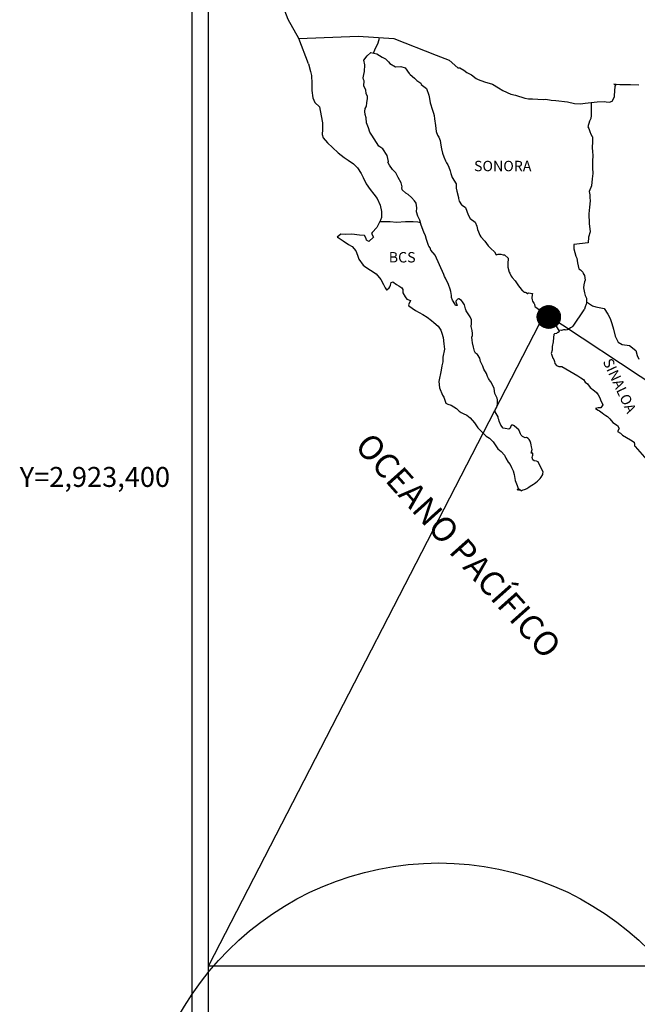
# Model space of a CAD drawing. Units: millimetres. Extents: x 673738 to 676138, y 2921863 to 2923663.
# Drawn here: x 675675 to 675818, y 2923279 to 2923506 of the extents above; entities that cross this region are included whole.
import ezdxf
from ezdxf.enums import TextEntityAlignment as Align

# ---------------------------------------------------------------- set-up
doc = ezdxf.new("R2010")
doc.units = ezdxf.units.MM
doc.header["$LTSCALE"] = 40
doc.layers.add('CVL_RET_TX', color=2, linetype='Continuous')
doc.layers.add('SOLAPA', color=7, linetype='Continuous')
doc.styles.add('ROMANA1', font='ROMANA1.shx')
doc.styles.add('ROMANS', font='ROMANS', dxfattribs={"height": 0.2})
picture_1 = doc.add_image_def('image2.bmp', size_in_pixel=(2025, 1150))

msp = doc.modelspace()

# ---------------------------------------------------------------- hatches: boundary and pattern name
at = {"layer": 'SOLAPA'}
h = msp.add_hatch(dxfattribs=at)
h.set_pattern_fill('ANSI31', scale=0.8, style=0)
h.set_pattern_definition([(45, (294625.66834, 1094428.04259), (-0.0707106781187, 0.0707106781187), [])])
edge = h.paths.add_edge_path()
edge.add_arc((675797.43, 2923437.35), 2.65, 0, 360)

# ---------------------------------------------------------------- linework, layer by layer
at = {"layer": 'SOLAPA', "color": 7}
for p, q in [((675715.17, 2921958.21), (675715.17, 2923555.85)), ((675718.97, 2923121.26), (675718.97, 2923537.86))]:
    msp.add_line(p, q, dxfattribs=at)
at = {"layer": 'SOLAPA', "color": 5, "linetype": 'Continuous'}
for p, q in [((675754.74, 2923496.6), (675755.52, 2923497.64)), ((675754.98, 2923495.51), (675754.74, 2923496.6)), ((675755.52, 2923497.64), (675756.36, 2923498.38)), ((675756.36, 2923498.38), (675757.77, 2923498.09)), ((675757.77, 2923498.09), (675759, 2923497.29)), ((675759, 2923497.29), (675759.74, 2923496.9)), ((675759.74, 2923496.9), (675760.47, 2923496.21)), ((675742, 2923495.75), (675742.49, 2923494.02)), ((675742.49, 2923494.02), (675742.69, 2923493.09)), ((675754.74, 2923493.34), (675754.94, 2923493.98)), ((675754.94, 2923493.98), (675754.98, 2923495.51)), ((675760.47, 2923496.21), (675760.77, 2923495.87)), ((675760.77, 2923495.87), (675762.09, 2923495.08)), ((675762.09, 2923495.08), (675763.32, 2923495.13)), ((675763.32, 2923495.13), (675764.3, 2923494.88)), ((675764.3, 2923494.88), (675765.23, 2923493.55)), ((675742.69, 2923493.09), (675742.79, 2923491.21)), ((675754.65, 2923492.56), (675754.74, 2923493.34)), ((675754.7, 2923492.16), (675754.65, 2923492.56)), ((675754.84, 2923491.86), (675754.7, 2923492.16)), ((675754.8, 2923490.73), (675754.84, 2923491.86)), ((675754.84, 2923491.86), (675754.84, 2923491.86)), ((675765.23, 2923493.55), (675765.47, 2923493.3)), ((675765.47, 2923493.3), (675766.46, 2923492.46)), ((675766.46, 2923492.46), (675766.99, 2923491.92)), ((675766.99, 2923491.92), (675767.93, 2923491.28)), ((675742.79, 2923491.21), (675742.79, 2923489.63)), ((675742.79, 2923489.63), (675743, 2923487.9)), ((675755.24, 2923489.69), (675754.8, 2923490.73)), ((675755.34, 2923488.95), (675755.24, 2923489.69)), ((675767.93, 2923491.28), (675768.03, 2923491.04)), ((675768.03, 2923491.04), (675769.25, 2923490.05)), ((675769.25, 2923490.05), (675769.75, 2923488.52)), ((675743, 2923487.9), (675743.43, 2923486.86)), ((675755.58, 2923488.26), (675755.34, 2923488.95)), ((675755.49, 2923486.78), (675755.64, 2923487.76)), ((675755.64, 2923487.76), (675755.58, 2923488.26)), ((675769.75, 2923488.52), (675769.94, 2923487.78)), ((675769.94, 2923487.78), (675770.04, 2923486.74)), ((675743.43, 2923486.86), (675744.51, 2923485.88)), ((675744.51, 2923485.88), (675744.96, 2923483.81)), ((675755, 2923484.75), (675755.1, 2923485.49)), ((675755.1, 2923485.49), (675755.29, 2923485.89)), ((675755.29, 2923485.89), (675755.35, 2923486.04)), ((675755.35, 2923486.04), (675755.49, 2923486.78)), ((675770.04, 2923486.74), (675770.63, 2923485.07)), ((675770.63, 2923485.07), (675770.88, 2923484.42)), ((675744.96, 2923483.81), (675745.25, 2923482.18)), ((675755.05, 2923484.06), (675755, 2923484.75)), ((675755.3, 2923483.33), (675755.05, 2923484.06)), ((675755.35, 2923482.14), (675755.3, 2923483.33)), ((675770.88, 2923484.42), (675770.97, 2923483.83)), ((675770.97, 2923483.83), (675771.08, 2923483.05)), ((675771.08, 2923483.05), (675771.27, 2923481.52)), ((675745.21, 2923480.6), (675745.16, 2923479.47)), ((675745.25, 2923482.18), (675745.21, 2923480.6)), ((675755.84, 2923481), (675755.35, 2923482.14)), ((675756.19, 2923480.02), (675755.84, 2923481)), ((675771.27, 2923481.52), (675771.42, 2923480.14)), ((675745.16, 2923479.47), (675745.41, 2923478.73)), ((675745.41, 2923478.73), (675746.39, 2923477.54)), ((675756.58, 2923479.33), (675756.19, 2923480.02)), ((675757.71, 2923477.65), (675756.58, 2923479.33)), ((675771.42, 2923480.14), (675771.76, 2923479.34)), ((675771.76, 2923479.34), (675772.06, 2923478.85)), ((675772.06, 2923478.85), (675772.4, 2923478.06)), ((675746.39, 2923477.54), (675747.52, 2923476.45)), ((675747.52, 2923476.45), (675748.84, 2923475.23)), ((675758.2, 2923476.81), (675757.71, 2923477.65)), ((675759.13, 2923476.13), (675758.2, 2923476.81)), ((675760.17, 2923474.59), (675759.13, 2923476.13)), ((675772.4, 2923478.06), (675772.56, 2923477.03)), ((675772.56, 2923477.03), (675772.71, 2923476.14)), ((675772.71, 2923476.14), (675772.9, 2923475.15)), ((675748.84, 2923475.23), (675750.22, 2923474.19)), ((675750.22, 2923474.19), (675751.19, 2923473.55)), ((675751.19, 2923473.55), (675752.42, 2923472.66)), ((675760.46, 2923473.22), (675760.17, 2923474.59)), ((675772.9, 2923475.15), (675773.2, 2923474.31)), ((675773.2, 2923474.31), (675773.59, 2923473.38)), ((675752.42, 2923472.66), (675753.3, 2923471.78)), ((675753.3, 2923471.78), (675754.14, 2923470.49)), ((675760.31, 2923473.06), (675760.46, 2923473.22)), ((675760.66, 2923472.42), (675760.31, 2923473.06)), ((675761.4, 2923471.39), (675760.66, 2923472.42)), ((675762.18, 2923470.6), (675761.4, 2923471.39)), ((675773.59, 2923473.38), (675773.83, 2923472.93)), ((675773.83, 2923472.93), (675774.18, 2923472.49)), ((675774.18, 2923472.49), (675774.37, 2923471.95)), ((675774.37, 2923471.95), (675774.67, 2923471.11)), ((675754.14, 2923470.49), (675754.64, 2923469.51)), ((675754.64, 2923469.51), (675755.33, 2923468.08)), ((675762.72, 2923469.56), (675762.18, 2923470.6)), ((675763.4, 2923468.28), (675762.72, 2923469.56)), ((675774.67, 2923471.11), (675774.87, 2923470.47)), ((675774.87, 2923470.47), (675775.12, 2923469.58)), ((675775.12, 2923469.58), (675776.1, 2923468.1)), ((675755.33, 2923468.08), (675756.21, 2923466.79)), ((675756.21, 2923466.79), (675757.09, 2923465.66)), ((675763.6, 2923467.4), (675763.4, 2923468.28)), ((675763.55, 2923467.25), (675763.6, 2923467.4)), ((675763.61, 2923466.7), (675763.55, 2923467.25)), ((675776.1, 2923468.1), (675776.1, 2923467.06)), ((675776.1, 2923467.06), (675776.2, 2923466.37)), ((675757.09, 2923465.66), (675757.83, 2923464.72)), ((675757.83, 2923464.72), (675758.56, 2923463.14)), ((675764.44, 2923465.96), (675763.61, 2923466.7)), ((675765.02, 2923465.62), (675764.44, 2923465.96)), ((675765.76, 2923464.93), (675765.02, 2923465.62)), ((675766.45, 2923464.14), (675765.76, 2923464.93)), ((675776.2, 2923466.37), (675776.59, 2923464.89)), ((675776.59, 2923464.89), (675776.59, 2923464.69)), ((675776.59, 2923464.69), (675776.78, 2923464.1)), ((675758.56, 2923463.14), (675758.81, 2923461.66)), ((675766.85, 2923463.6), (675766.45, 2923464.14)), ((675766.99, 2923462.51), (675766.85, 2923463.6)), ((675766.89, 2923461.62), (675766.99, 2923462.51)), ((675776.78, 2923464.1), (675777.33, 2923463.26)), ((675777.33, 2923463.26), (675777.42, 2923463.12)), ((675777.42, 2923463.12), (675778.22, 2923462.63)), ((675778.22, 2923462.63), (675778.85, 2923460.9)), ((675758.82, 2923460.33), (675758.61, 2923459.69)), ((675758.81, 2923461.66), (675758.82, 2923460.33)), ((675767.24, 2923460.64), (675766.89, 2923461.62)), ((675767.68, 2923459.7), (675767.24, 2923460.64)), ((675778.85, 2923460.9), (675779.29, 2923460.11)), ((675779.29, 2923460.11), (675780.47, 2923459.27)), ((675757.74, 2923458.02), (675756.71, 2923456.87)), ((675758.22, 2923458.95), (675757.74, 2923458.02)), ((675758.61, 2923459.69), (675758.22, 2923458.95)), ((675768.03, 2923458.57), (675767.68, 2923459.7)), ((675768.62, 2923456.89), (675768.03, 2923458.57)), ((675780.47, 2923459.27), (675780.82, 2923458.33)), ((675780.82, 2923458.33), (675780.96, 2923457.54)), ((675749.46, 2923456.48), (675748.58, 2923455.78)), ((675748.58, 2923455.78), (675748.82, 2923455.68)), ((675748.82, 2923455.68), (675750, 2923454.9)), ((675750.58, 2923456.38), (675749.46, 2923456.48)), ((675752.01, 2923456.43), (675750.58, 2923456.38)), ((675753.78, 2923456.23), (675752.01, 2923456.43)), ((675754.9, 2923456.13), (675753.78, 2923456.23)), ((675755.34, 2923455.5), (675754.9, 2923456.13)), ((675755.39, 2923455.1), (675755.34, 2923455.5)), ((675757.01, 2923455.79), (675755.93, 2923454.8)), ((675756.71, 2923456.87), (675756.52, 2923456.63)), ((675756.52, 2923456.63), (675757.01, 2923455.79)), ((675768.96, 2923456.05), (675768.62, 2923456.89)), ((675769.26, 2923455.21), (675768.96, 2923456.05)), ((675780.96, 2923457.54), (675781.26, 2923457)), ((675781.26, 2923457), (675781.5, 2923456.26)), ((675781.5, 2923456.26), (675781.75, 2923455.86)), ((675781.75, 2923455.86), (675782.68, 2923454.83)), ((675750, 2923454.9), (675751.23, 2923454.1)), ((675751.23, 2923454.1), (675752.06, 2923453.61)), ((675752.06, 2923453.61), (675752.89, 2923452.63)), ((675755.93, 2923454.8), (675755.39, 2923455.1)), ((675769.7, 2923453.83), (675769.26, 2923455.21)), ((675769.75, 2923453.68), (675769.7, 2923453.83)), ((675770.04, 2923453.34), (675769.75, 2923453.68)), ((675770.19, 2923452.75), (675770.04, 2923453.34)), ((675782.68, 2923454.83), (675783.47, 2923453.75)), ((675783.47, 2923453.75), (675784.1, 2923453.16)), ((675784.1, 2923453.16), (675784.94, 2923452.41)), ((675752.89, 2923452.63), (675753.29, 2923451.59)), ((675753.29, 2923451.59), (675753.63, 2923450.66)), ((675771.22, 2923451.61), (675770.19, 2923452.75)), ((675773.24, 2923447.12), (675771.22, 2923451.61)), ((675784.94, 2923452.41), (675785.33, 2923451.73)), ((675785.33, 2923451.73), (675785.78, 2923451.83)), ((675785.78, 2923451.83), (675786.06, 2923451.87)), ((675786.06, 2923451.87), (675786.41, 2923451.83)), ((675786.41, 2923451.83), (675786.95, 2923451.73)), ((675786.95, 2923451.73), (675787.19, 2923451.68)), ((675787.19, 2923451.68), (675788.03, 2923450.94)), ((675788.03, 2923450.94), (675787.98, 2923449.6)), ((675753.63, 2923450.66), (675754.62, 2923449.33)), ((675754.62, 2923449.33), (675755.2, 2923448.88)), ((675755.2, 2923448.88), (675756.33, 2923448.14)), ((675787.98, 2923449.6), (675787.98, 2923448.82)), ((675787.98, 2923448.82), (675788.33, 2923447.73)), ((675756.33, 2923448.14), (675757.61, 2923447.3)), ((675757.61, 2923447.3), (675758.73, 2923445.97)), ((675773.38, 2923446.68), (675773.24, 2923447.12)), ((675773.63, 2923446.28), (675773.38, 2923446.68)), ((675773.77, 2923445.89), (675773.63, 2923446.28)), ((675788.33, 2923447.73), (675788.48, 2923447.48)), ((675788.48, 2923447.48), (675788.77, 2923446.79)), ((675788.77, 2923446.79), (675788.97, 2923446.44)), ((675788.97, 2923446.44), (675789.7, 2923445.66)), ((675758.73, 2923445.97), (675759.33, 2923444.84)), ((675759.33, 2923444.84), (675759.67, 2923444.1)), ((675759.67, 2923444.1), (675760.01, 2923443.65)), ((675760.06, 2923443.65), (675760.65, 2923444.05)), ((675760.65, 2923444.05), (675760.8, 2923444.3)), ((675760.8, 2923444.3), (675760.89, 2923444.69)), ((675760.89, 2923444.69), (675761.09, 2923445.33)), ((675761.09, 2923445.33), (675761.48, 2923445.48)), ((675761.48, 2923445.48), (675762.32, 2923444.84)), ((675762.32, 2923444.84), (675762.81, 2923444.55)), ((675762.81, 2923444.55), (675763.54, 2923444.1)), ((675763.54, 2923444.1), (675763.79, 2923443.71)), ((675774.12, 2923445.2), (675773.77, 2923445.89)), ((675774.27, 2923444.85), (675774.12, 2923445.2)), ((675774.66, 2923443.77), (675774.27, 2923444.85)), ((675789.7, 2923445.66), (675790.44, 2923444.53)), ((675790.44, 2923444.53), (675790.74, 2923444.18)), ((675790.74, 2923444.18), (675791.33, 2923443.49)), ((675760.01, 2923443.65), (675760.06, 2923443.65)), ((675763.79, 2923443.71), (675763.79, 2923442.92)), ((675763.79, 2923442.92), (675764.28, 2923441.98)), ((675764.28, 2923441.98), (675764.67, 2923441.49)), ((675774.86, 2923443.22), (675774.66, 2923443.77)), ((675775.01, 2923442.34), (675774.86, 2923443.22)), ((675774.96, 2923441.85), (675775.01, 2923442.34)), ((675775.21, 2923441.2), (675774.96, 2923441.85)), ((675791.33, 2923443.49), (675791.47, 2923443.39)), ((675791.47, 2923443.39), (675791.47, 2923443.34)), ((675791.47, 2923443.34), (675791.57, 2923443.24)), ((675791.57, 2923443.24), (675791.81, 2923443.09)), ((675791.81, 2923443.09), (675791.96, 2923443.04)), ((675791.96, 2923443.04), (675792.25, 2923443)), ((675792.25, 2923443), (675792.55, 2923442.8)), ((675792.6, 2923442.8), (675792.55, 2923442.7)), ((675792.55, 2923442.8), (675792.6, 2923442.8)), ((675792.55, 2923442.7), (675792.6, 2923442.75)), ((675792.6, 2923442.75), (675792.74, 2923442.9)), ((675792.74, 2923442.9), (675793.68, 2923442.75)), ((675793.58, 2923442.55), (675793.53, 2923441.71)), ((675793.53, 2923441.71), (675793.63, 2923441.27)), ((675793.68, 2923442.75), (675793.58, 2923442.55)), ((675764.67, 2923441.49), (675765.5, 2923441.14)), ((675765.5, 2923441.14), (675765.11, 2923440.15)), ((675765.11, 2923440.15), (675765.17, 2923439.96)), ((675765.17, 2923439.96), (675766.68, 2923438.82)), ((675775.74, 2923440.42), (675775.21, 2923441.2)), ((675775.84, 2923440.12), (675775.74, 2923440.42)), ((675775.94, 2923440.02), (675775.84, 2923440.12)), ((675776.19, 2923439.97), (675775.94, 2923440.02)), ((675776.19, 2923441.25), (675775.99, 2923441.01)), ((675775.99, 2923441.01), (675775.99, 2923440.81)), ((675775.99, 2923440.81), (675776.33, 2923440.02)), ((675776.33, 2923441.35), (675776.19, 2923441.25)), ((675776.33, 2923440.02), (675776.19, 2923439.97)), ((675776.19, 2923439.97), (675776.19, 2923439.97)), ((675776.43, 2923441.45), (675776.33, 2923441.35)), ((675776.58, 2923441.5), (675776.43, 2923441.45)), ((675776.68, 2923441.55), (675776.58, 2923441.5)), ((675777.32, 2923441.15), (675776.68, 2923441.55)), ((675777.56, 2923440.81), (675777.32, 2923441.15)), ((675778, 2923440.17), (675777.56, 2923440.81)), ((675778.25, 2923439.23), (675778, 2923440.17)), ((675793.63, 2923441.27), (675793.68, 2923440.97)), ((675793.68, 2923440.97), (675794.02, 2923440.53)), ((675793.68, 2923440.97), (675793.68, 2923440.97)), ((675794.02, 2923440.53), (675794.07, 2923440.48)), ((675794.07, 2923440.48), (675794.12, 2923440.28)), ((675794.12, 2923440.28), (675794.22, 2923439.74)), ((675794.22, 2923439.74), (675794.42, 2923439.6)), ((675794.42, 2923439.6), (675795.39, 2923438.9)), ((675766.68, 2923438.82), (675768.35, 2923437.94)), ((675768.35, 2923437.94), (675769.38, 2923437.34)), ((675769.38, 2923437.34), (675770.41, 2923436.56)), ((675778.34, 2923438.79), (675778.25, 2923439.23)), ((675779.28, 2923437.36), (675778.34, 2923438.79)), ((675779.57, 2923436.71), (675779.28, 2923437.36)), ((675795.39, 2923438.9), (675795.69, 2923438.8)), ((675795.69, 2923438.8), (675796.52, 2923438.21)), ((675796.52, 2923438.21), (675796.92, 2923437.87)), ((675796.92, 2923437.87), (675797.95, 2923436.83)), ((675770.41, 2923436.56), (675770.95, 2923436.11)), ((675770.95, 2923436.11), (675771.89, 2923435.23)), ((675771.89, 2923435.23), (675772.52, 2923434.34)), ((675779.53, 2923435.19), (675779.57, 2923435.88)), ((675779.77, 2923434.2), (675779.53, 2923435.19)), ((675779.57, 2923435.88), (675779.57, 2923436.71)), ((675797.95, 2923436.83), (675798.19, 2923436.54)), ((675798.19, 2923436.54), (675798.83, 2923435.95)), ((675798.83, 2923435.95), (675799.13, 2923435.21)), ((675799.13, 2923435.21), (675799.57, 2923434.47)), ((675772.52, 2923434.34), (675772.77, 2923433.6)), ((675772.77, 2923433.6), (675773.06, 2923432.61)), ((675779.68, 2923432.67), (675779.82, 2923433.06)), ((675779.77, 2923432.03), (675779.68, 2923432.67)), ((675779.87, 2923433.55), (675779.77, 2923434.2)), ((675779.82, 2923433.06), (675779.87, 2923433.55)), ((675798.49, 2923432.64), (675798.44, 2923431.65)), ((675798.59, 2923433.33), (675798.49, 2923432.64)), ((675798.79, 2923433.48), (675798.59, 2923433.33)), ((675799.22, 2923433.57), (675798.79, 2923433.48)), ((675799.47, 2923433.73), (675799.22, 2923433.57)), ((675799.62, 2923433.73), (675799.47, 2923433.73)), ((675799.57, 2923434.47), (675799.86, 2923434.02)), ((675799.86, 2923433.92), (675799.62, 2923433.73)), ((675799.86, 2923434.02), (675799.86, 2923433.92)), ((675773.06, 2923432.61), (675773.26, 2923431.14)), ((675773.26, 2923431.14), (675773.36, 2923429.9)), ((675779.83, 2923431.38), (675779.77, 2923432.03)), ((675780.07, 2923430.4), (675779.83, 2923431.38)), ((675780.27, 2923429.46), (675780.07, 2923430.4)), ((675798.25, 2923430.52), (675798.2, 2923429.68)), ((675798.44, 2923431.65), (675798.25, 2923430.52)), ((675773.02, 2923428.08), (675772.97, 2923426.99)), ((675773.36, 2923429.9), (675773.02, 2923428.08)), ((675780.56, 2923428.97), (675780.27, 2923429.46)), ((675780.96, 2923428.68), (675780.56, 2923428.97)), ((675781.55, 2923427.84), (675780.96, 2923428.68)), ((675798.2, 2923429.68), (675798.01, 2923428.94)), ((675798.01, 2923428.94), (675798.05, 2923428.74)), ((675798.05, 2923428.74), (675798.3, 2923428.05)), ((675772.73, 2923426.05), (675772.58, 2923425.11)), ((675772.97, 2923426.99), (675772.73, 2923426.05)), ((675781.7, 2923427.1), (675781.55, 2923427.84)), ((675782.19, 2923425.96), (675781.7, 2923427.1)), ((675782.48, 2923425.32), (675782.19, 2923425.96)), ((675798.3, 2923428.05), (675798.4, 2923427.86)), ((675798.4, 2923427.86), (675798.6, 2923427.51)), ((675798.6, 2923427.51), (675798.75, 2923427.06)), ((675798.75, 2923427.06), (675798.85, 2923426.62)), ((675798.85, 2923426.62), (675799.24, 2923426.18)), ((675799.24, 2923426.18), (675799.78, 2923425.93)), ((675799.78, 2923425.93), (675800.46, 2923425.93)), ((675800.46, 2923425.93), (675804.14, 2923423.76)), ((675772.58, 2923425.11), (675772.1, 2923422.49)), ((675783.07, 2923424.29), (675782.48, 2923425.32)), ((675783.32, 2923423.64), (675783.07, 2923424.29)), ((675783.56, 2923423.15), (675783.32, 2923423.64)), ((675804.14, 2923423.76), (675804.83, 2923423.27)), ((675772.1, 2923422.49), (675772.25, 2923421.01)), ((675783.66, 2923422.9), (675783.56, 2923423.15)), ((675783.76, 2923422.76), (675783.66, 2923422.9)), ((675784.1, 2923422.36), (675783.76, 2923422.76)), ((675783.76, 2923422.76), (675783.76, 2923422.76)), ((675784.4, 2923421.81), (675784.1, 2923422.36)), ((675784.84, 2923420.83), (675784.4, 2923421.81)), ((675804.83, 2923423.27), (675805.41, 2923422.92)), ((675805.41, 2923422.92), (675805.86, 2923422.33)), ((675805.86, 2923422.33), (675806.35, 2923421.94)), ((675806.35, 2923421.94), (675806.98, 2923421.1)), ((675772.25, 2923421.01), (675772.93, 2923419.34)), ((675772.93, 2923419.34), (675773.23, 2923418.84)), ((675784.99, 2923419.65), (675784.84, 2923420.83)), ((675785.53, 2923418.62), (675784.99, 2923419.65)), ((675806.98, 2923421.1), (675808.02, 2923420.31)), ((675808.02, 2923420.31), (675808.46, 2923419.92)), ((675808.46, 2923419.92), (675808.81, 2923419.38)), ((675808.81, 2923419.38), (675809.19, 2923418.68)), ((675773.23, 2923418.84), (675773.67, 2923417.47)), ((675773.67, 2923417.47), (675774.12, 2923417.22)), ((675774.12, 2923417.22), (675774.9, 2923416.97)), ((675774.9, 2923416.97), (675776.17, 2923416.24)), ((675785.39, 2923416.39), (675785.53, 2923416.84)), ((675785.63, 2923418.22), (675785.53, 2923418.62)), ((675785.53, 2923416.84), (675785.58, 2923417.28)), ((675785.58, 2923417.28), (675785.63, 2923417.92)), ((675785.63, 2923417.92), (675785.63, 2923418.22)), ((675809.19, 2923418.68), (675809.39, 2923418.24)), ((675809.39, 2923418.24), (675809.88, 2923417.06)), ((675809.88, 2923417.06), (675809.44, 2923416.41)), ((675809.88, 2923417.06), (675809.88, 2923417.06)), ((675776.17, 2923416.24), (675776.76, 2923415.64)), ((675776.76, 2923415.64), (675777.21, 2923415.3)), ((675777.21, 2923415.3), (675777.7, 2923415.1)), ((675777.7, 2923415.1), (675778.53, 2923414.66)), ((675777.7, 2923415.1), (675777.7, 2923415.1)), ((675778.53, 2923414.66), (675779.31, 2923414.07)), ((675785.04, 2923415.89), (675785.09, 2923415.95)), ((675785.04, 2923415.45), (675785.04, 2923415.89)), ((675785.73, 2923414.32), (675785.04, 2923415.45)), ((675785.09, 2923415.95), (675785.14, 2923416.05)), ((675785.14, 2923416.05), (675785.39, 2923416.39)), ((675808.86, 2923416.41), (675808.22, 2923416.22)), ((675808.22, 2923416.22), (675808.81, 2923415.82)), ((675808.81, 2923415.82), (675809.15, 2923415.67)), ((675809.15, 2923416.41), (675808.86, 2923416.41)), ((675809.34, 2923416.41), (675809.15, 2923416.41)), ((675809.15, 2923415.67), (675809.74, 2923415.23)), ((675809.44, 2923416.41), (675809.34, 2923416.41)), ((675809.74, 2923415.23), (675810.13, 2923414.89)), ((675810.13, 2923414.89), (675810.57, 2923414.59)), ((675810.57, 2923414.59), (675810.96, 2923414.4)), ((675779.31, 2923414.07), (675780.29, 2923412.88)), ((675780.29, 2923412.88), (675781.08, 2923411.8)), ((675785.73, 2923413.97), (675785.73, 2923414.32)), ((675785.88, 2923413.68), (675785.73, 2923413.97)), ((675785.98, 2923413.28), (675785.88, 2923413.68)), ((675786.37, 2923412.39), (675785.98, 2923413.28)), ((675786.91, 2923411.71), (675786.37, 2923412.39)), ((675788.73, 2923412.3), (675788.62, 2923411.9)), ((675788.87, 2923412.4), (675788.73, 2923412.3)), ((675788.97, 2923412.4), (675788.87, 2923412.4)), ((675789.22, 2923412.35), (675788.97, 2923412.4)), ((675789.26, 2923412.3), (675789.22, 2923412.35)), ((675789.51, 2923412.2), (675789.26, 2923412.3)), ((675789.56, 2923412.15), (675789.51, 2923412.2)), ((675810.96, 2923414.4), (675811.51, 2923413.85)), ((675811.51, 2923413.85), (675812.19, 2923412.96)), ((675812.19, 2923412.96), (675813.27, 2923412.27)), ((675813.27, 2923412.27), (675813.66, 2923411.63)), ((675781.08, 2923411.8), (675781.97, 2923410.81)), ((675781.97, 2923410.81), (675782.99, 2923409.83)), ((675787.35, 2923411.61), (675786.91, 2923411.71)), ((675788.19, 2923411.46), (675787.35, 2923411.61)), ((675788.48, 2923411.61), (675788.19, 2923411.46)), ((675788.52, 2923411.65), (675788.48, 2923411.61)), ((675788.62, 2923411.9), (675788.52, 2923411.65)), ((675790.49, 2923411.31), (675789.56, 2923412.15)), ((675790.74, 2923410.77), (675790.49, 2923411.31)), ((675790.88, 2923410.38), (675790.74, 2923410.77)), ((675791.03, 2923410.08), (675790.88, 2923410.38)), ((675791.37, 2923409.79), (675791.03, 2923410.08)), ((675813.62, 2923411.49), (675813.27, 2923410.94)), ((675813.27, 2923410.94), (675813.96, 2923410.5)), ((675813.66, 2923411.63), (675813.62, 2923411.49)), ((675813.96, 2923410.5), (675814.45, 2923410.1)), ((675814.45, 2923410.1), (675815.38, 2923409.56)), ((675782.99, 2923409.83), (675783.73, 2923409.38)), ((675783.73, 2923409.38), (675784.61, 2923408.54)), ((675784.61, 2923408.54), (675785.7, 2923406.92)), ((675791.96, 2923409.49), (675791.37, 2923409.79)), ((675792.3, 2923409.54), (675791.96, 2923409.49)), ((675792.7, 2923409.29), (675792.3, 2923409.54)), ((675792.94, 2923409.05), (675792.7, 2923409.29)), ((675793.14, 2923408.7), (675792.94, 2923409.05)), ((675793.29, 2923408.26), (675793.14, 2923408.7)), ((675793.38, 2923407.86), (675793.29, 2923408.26)), ((675793.48, 2923407.37), (675793.38, 2923407.86)), ((675815.38, 2923409.56), (675816.31, 2923408.97)), ((675816.31, 2923408.97), (675817.1, 2923408.43)), ((675817.1, 2923408.43), (675817.25, 2923407.94)), ((675817.25, 2923407.94), (675817.25, 2923407.64)), ((675817.25, 2923407.64), (675817.39, 2923407.44)), ((675785.7, 2923406.92), (675786.48, 2923406.32)), ((675786.48, 2923406.32), (675787.21, 2923405.48)), ((675787.21, 2923405.48), (675787.51, 2923404.79)), ((675793.34, 2923405.89), (675793.63, 2923406.73)), ((675793.73, 2923405.94), (675793.34, 2923405.89)), ((675793.63, 2923406.73), (675793.48, 2923407.37)), ((675793.69, 2923405.2), (675793.73, 2923405.49)), ((675793.73, 2923405.49), (675793.73, 2923405.94)), ((675817.39, 2923407.44), (675820.04, 2923404.34)), ((675787.51, 2923404.79), (675788.1, 2923403.81)), ((675788.1, 2923403.81), (675788.54, 2923403.32)), ((675788.54, 2923403.32), (675788.83, 2923402.62)), ((675793.58, 2923404.9), (675793.69, 2923405.2)), ((675793.79, 2923404.41), (675793.58, 2923404.9)), ((675794.07, 2923404.16), (675793.79, 2923404.41)), ((675794.57, 2923404.06), (675794.07, 2923404.16)), ((675794.96, 2923403.91), (675794.57, 2923404.06)), ((675796.14, 2923401.55), (675794.96, 2923403.91)), ((675788.83, 2923402.62), (675789.23, 2923401.84)), ((675789.23, 2923401.84), (675789.42, 2923401)), ((675789.42, 2923401), (675789.67, 2923399.62)), ((675795.7, 2923400.36), (675796.04, 2923400.96)), ((675796.04, 2923400.96), (675796.09, 2923401.25)), ((675796.09, 2923401.25), (675796.14, 2923401.55)), ((675789.67, 2923399.62), (675790.12, 2923398.48)), ((675793.15, 2923398.29), (675793.5, 2923398.54)), ((675793.5, 2923398.54), (675793.89, 2923398.73)), ((675793.89, 2923398.73), (675794.18, 2923398.93)), ((675794.18, 2923398.93), (675794.42, 2923399.13)), ((675794.42, 2923399.13), (675794.82, 2923399.42)), ((675794.82, 2923399.42), (675795.45, 2923400.07)), ((675795.45, 2923400.07), (675795.7, 2923400.36)), ((675790.12, 2923398.48), (675790.41, 2923397.79)), ((675790.12, 2923397.55), (675790.31, 2923397.45)), ((675790.65, 2923397.3), (675790.12, 2923397.55)), ((675790.31, 2923397.45), (675790.46, 2923397.55)), ((675790.41, 2923397.79), (675790.65, 2923397.3)), ((675790.46, 2923397.55), (675790.71, 2923397.6)), ((675790.71, 2923397.6), (675791.1, 2923397.25)), ((675791.1, 2923397.25), (675791.29, 2923397.4)), ((675791.29, 2923397.4), (675791.54, 2923397.45)), ((675791.54, 2923397.45), (675791.83, 2923397.5)), ((675791.83, 2923397.5), (675792.08, 2923397.64)), ((675792.08, 2923397.64), (675792.37, 2923397.8)), ((675792.37, 2923397.8), (675792.57, 2923397.95)), ((675792.57, 2923397.95), (675792.81, 2923398.04)), ((675792.81, 2923398.04), (675793.15, 2923398.29))]:
    msp.add_line(p, q, dxfattribs=at)
at = {"layer": 'SOLAPA'}
for p, q in [((675796.52, 2923438.21), (675718.95, 2923287.57)), ((675796.1, 2923438.51), (676026.74, 2923285.57))]:
    msp.add_line(p, q, dxfattribs=at)
at = {"layer": 'SOLAPA', "color": 7, "linetype": 'Continuous'}
for points in [[(675739.81, 2923501.64), (675737.34, 2923506.03), (675736.18, 2923509.04), (675721.67, 2923530.83)], [(675742, 2923495.75), (675739.81, 2923501.64), (675753.43, 2923502.13), (675761.7, 2923501.64), (675771.42, 2923497.75), (675774.44, 2923496.62)], [(675757.01, 2923498.25), (675757.47, 2923499.37), (675758, 2923500.36), (675758.33, 2923501.42), (675758.4, 2923501.82)], [(675774.44, 2923496.62), (675776.45, 2923494.89), (675776.94, 2923494.89), (675777.87, 2923494.3), (675778.56, 2923493.76), (675779.59, 2923493.27), (675780.72, 2923492.38), (675781.16, 2923492.14), (675782.62, 2923491.64), (675784.49, 2923491.1), (675785.86, 2923490.22), (675786.84, 2923489.63), (675788.71, 2923488.79), (675789.79, 2923488.54), (675791.89, 2923487.85), (675792.73, 2923487.7), (675793.71, 2923487.66), (675796.16, 2923487.51), (675796.79, 2923487.61), (675798.02, 2923487.42), (675799.05, 2923487.31), (675801.74, 2923486.97), (675803.36, 2923486.63), (675804.73, 2923486.58), (675805.86, 2923486.73), (675807.23, 2923486.83), (675808.6, 2923487.03), (675810.32, 2923487.08), (675810.66, 2923487.03), (675811.45, 2923486.94), (675812.03, 2923487.13), (675812.62, 2923488.17), (675812.62, 2923488.42), (675812.76, 2923490.63), (675812.96, 2923490.98), (675812.41, 2923491.08), (675813.84, 2923491.03), (675816.29, 2923490.98), (675818.25, 2923490.94)], [(675807.19, 2923486.82), (675807.2, 2923483.88), (675807.1, 2923483.19), (675806.8, 2923482.55), (675806.46, 2923481.27), (675806.66, 2923480.82), (675806.96, 2923479.89), (675807.05, 2923479.74), (675807.35, 2923479.1), (675807.49, 2923478.9), (675807.49, 2923478.26), (675807.49, 2923477.77), (675807.45, 2923476.48), (675807.49, 2923475.5), (675807.6, 2923474.71), (675807.55, 2923473.23), (675807.55, 2923471.76), (675807.6, 2923470.47), (675807.41, 2923469.24), (675807.26, 2923467.61), (675806.77, 2923466.28), (675806.91, 2923465.54), (675806.91, 2923464.95), (675806.96, 2923464.16), (675806.82, 2923462.73), (675806.67, 2923461.15), (675806.77, 2923458.94), (675806.97, 2923456.97), (675806.58, 2923455.78), (675806.53, 2923454.5), (675803.24, 2923454.06), (675803.24, 2923453.08), (675803.64, 2923451.35), (675803.88, 2923450.91), (675804.08, 2923449.87), (675804.23, 2923449.18), (675804.28, 2923448.79), (675804.38, 2923448.49), (675804.77, 2923448.24), (675805.31, 2923447.7), (675805.4, 2923447.4), (675805.65, 2923446.91), (675805.8, 2923445.83), (675805.7, 2923445.43), (675805.51, 2923444.74), (675805.46, 2923444.1), (675805.65, 2923442.92), (675805.86, 2923442.32), (675806.1, 2923441.69), (675806.14, 2923441.24), (675806.1, 2923440.65), (675806.05, 2923440.3), (675805.86, 2923439.66), (675805.66, 2923439.12), (675805.56, 2923438.97), (675803.01, 2923435.23), (675802.72, 2923435.03), (675802.47, 2923434.84), (675801.88, 2923434.44), (675801.44, 2923434.29), (675801.25, 2923434.39), (675800.85, 2923434.39), (675800.36, 2923434.25), (675799.66, 2923434.33)], [(675758.49, 2923459.35), (675759.8, 2923459.35), (675760.83, 2923459.35), (675762.3, 2923459.2), (675764.36, 2923459.35), (675766.12, 2923459.35), (675767.22, 2923459.32), (675767.84, 2923459.18)], [(675806.12, 2923440.85), (675807.52, 2923439.96), (675808.31, 2923439.71), (675809.05, 2923439.51), (675810.22, 2923439.31), (675811.06, 2923438.03), (675811.6, 2923437), (675812, 2923435.86), (675812.39, 2923434.53), (675812.74, 2923432.9), (675813.42, 2923431.57), (675814.4, 2923430.97), (675816.08, 2923430.77), (675817.5, 2923429.59), (675817.84, 2923428.45), (675818.19, 2923427.61)]]:
    msp.add_lwpolyline(points, dxfattribs=at)
at = {"layer": 'SOLAPA', "color": 7}
msp.add_circle((675797.43, 2923437.35), 2.65, dxfattribs=at)
at = {"layer": 'SOLAPA', "color": 1}
msp.add_circle((675772.05, 2923242.72), 68.61, dxfattribs=at)

# ---------------------------------------------------------------- texts
at = {"layer": 'CVL_RET_TX', "color": 7, "style": 'ROMANA1'}
msp.add_text('Y=2,923,400', height=4.6, dxfattribs=at).set_placement((675710.07, 2923400.43), align=Align.MIDDLE_RIGHT)
at = {"layer": 'SOLAPA', "color": 7, "style": 'ROMANS'}
for s, p in [('SONORA', (675780.19, 2923470.99)), ('BCS', (675760.52, 2923449.93))]:
    msp.add_text(s, height=2.4, dxfattribs=at).set_placement(p)
msp.add_text('SINALOA', height=2.4, rotation=295.0046, dxfattribs=at).set_placement((675809.84, 2923427.07))
at = {"layer": 'SOLAPA', "color": 7, "insert": (675778.67, 2923386.46), "char_height": 5.6, "width": 87.9267, "attachment_point": 2, "rotation": 311.7786, "style": 'ROMANS'}
msp.add_mtext('\\fArial|b0|i0|c0|p34;OCEANO PACÍFICO', dxfattribs=at)

# ---------------------------------------------------------------- referenced raster images: frames only (the image files are external)
at = {"layer": 'SOLAPA'}
image = msp.add_image(picture_1, insert=(675718.95, 2923112.78), size_in_units=(307.79, 174.8), dxfattribs=at)
image.dxf.flags = 7

doc.saveas('drawing.dxf')
